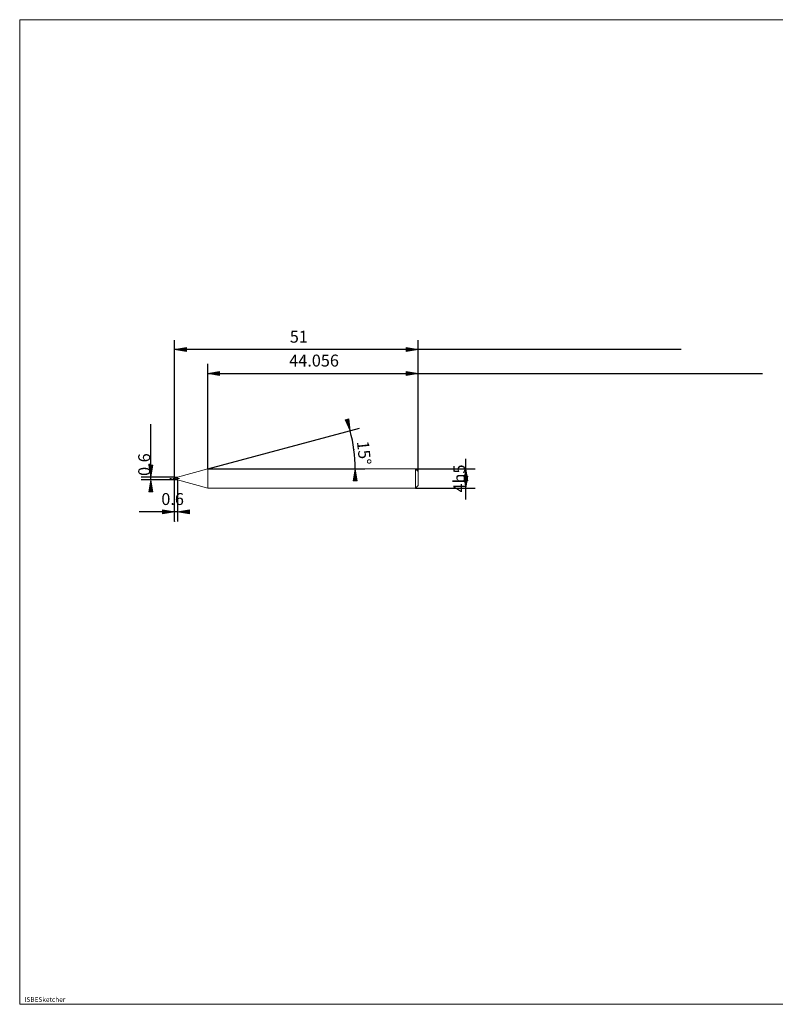
# Model space of a CAD drawing. Units: millimetres. Extents: x -135 to 134, y -103 to 103.
# Drawn here: x -135 to 24, y -103 to 103 of the extents above; entities that cross this region are included whole.
import ezdxf

# ---------------------------------------------------------------- set-up
doc = ezdxf.new("R2010")
doc.units = ezdxf.units.MM
doc.header["$MEASUREMENT"] = 0
doc.layers.get('0').update_dxf_attribs({"lineweight": 0})
for name, color, linetype, lineweight in [('Bemassung', 7, 'Continuous', 0), ('Geo', 7, 'Continuous', 0), ('Rahmen', 7, 'Continuous', 0), ('Text', 7, 'Continuous', 0)]:
    doc.layers.add(name, color=color, linetype=linetype, lineweight=lineweight)
doc.styles.get("Standard").update_dxf_attribs({"font": 'Arial'})
doc.dimstyles.new('BEM-ISBE', dxfattribs={"dimtxt": 2.5, "dimasz": 2.5, "dimexe": 1.25, "dimexo": 0.625, "dimtad": 1, "dimdec": 3, "dimzin": 0, "dimdsep": 46, "dimtxsty": 'Standard', "dimblk": 'VDDIM_DEFAULT', "dimcen": 0.09, "dimadec": 3, "dimazin": 0, "dimtol": 1, "dimtm": 1e-09, "dimtfac": 0.5, "dimtdec": 3, "dimtmove": 0, "dimatfit": 3, "dimfxl": 1, "dimtolj": 1, "dimtzin": 0, "dimarcsym": 0})

# ---------------------------------------------------------------- blocks, each defined once
blk = doc.blocks.new('VDDIM_DEFAULT')
at = {"linetype": 'Continuous'}
blk.add_hatch(color=0, dxfattribs=at).paths.add_polyline_path([(0, 0), (-1, -0.1665), (-1, 0.1665)], flags=0)
at = {"color": 0, "linetype": 'Continuous'}
blk.add_lwpolyline([(0, 0), (-1, -0.1665), (-1, 0.1665), (0, 0)], dxfattribs=at)
blk = doc.blocks.new('*D5')
at = {"layer": 'Bemassung', "color": 0, "lineweight": -2}
for p, q in [((-51.11, 8.39), (-51.11, 35.89)), ((-95.17, 8.89), (-95.17, 30.89)), ((-95.17, 28.89), (21.05, 28.89))]:
    blk.add_line(p, q, dxfattribs=at)
at = {"layer": 'Bemassung', "color": 0}
for p in [(-95.17, 8.89), (-51.11, 8.39)]:
    blk.add_point(p, dxfattribs=at)
at = {"layer": 'Bemassung', "color": 0, "lineweight": -2, "xscale": 2.5, "yscale": 2.5, "zscale": 2.5, "rotation": 180}
blk.add_blockref('VDDIM_DEFAULT', (-95.17, 28.89), dxfattribs=at)
at = {"layer": 'Bemassung', "color": 0, "lineweight": -2, "xscale": 2.5, "yscale": 2.5, "zscale": 2.5}
blk.add_blockref('VDDIM_DEFAULT', (-51.11, 28.89), dxfattribs=at)
at = {"layer": 'Bemassung', "color": 0, "insert": (-72.89, 29.56), "char_height": 2.5, "attachment_point": 8}
blk.add_mtext('44.056', dxfattribs=at)
blk = doc.blocks.new('*D7')
at = {"layer": 'Bemassung', "color": 0, "lineweight": -2}
for p, q in [((-102.11, -2.11), (-102.11, 35.89)), ((-101.51, 6.59), (-101.51, -2.11)), ((-101.51, -0.11), (-109.5, -0.11))]:
    blk.add_line(p, q, dxfattribs=at)
at = {"layer": 'Bemassung', "color": 0}
for p in [(-101.51, 6.59), (-102.11, -2.11)]:
    blk.add_point(p, dxfattribs=at)
at = {"layer": 'Bemassung', "color": 0, "lineweight": -2, "xscale": 2.5, "yscale": 2.5, "zscale": 2.5}
blk.add_blockref('VDDIM_DEFAULT', (-102.11, -0.11), dxfattribs=at)
at = {"layer": 'Bemassung', "color": 0, "lineweight": -2, "xscale": 2.5, "yscale": 2.5, "zscale": 2.5, "rotation": 180}
blk.add_blockref('VDDIM_DEFAULT', (-101.51, -0.11), dxfattribs=at)
at = {"layer": 'Bemassung', "color": 0, "insert": (-102.52, 0.56), "char_height": 2.5, "attachment_point": 8}
blk.add_mtext('0.6', dxfattribs=at)
blk = doc.blocks.new('*D8')
at = {"layer": 'Bemassung', "color": 0, "lineweight": -2}
for p, q in [((-102.11, -2.11), (-102.11, 35.89)), ((-51.11, 8.39), (-51.11, 35.89)), ((4.01, 33.89), (-102.11, 33.89))]:
    blk.add_line(p, q, dxfattribs=at)
at = {"layer": 'Bemassung', "color": 0}
for p in [(-51.11, 8.39), (-102.11, -2.11)]:
    blk.add_point(p, dxfattribs=at)
at = {"layer": 'Bemassung', "color": 0, "lineweight": -2, "xscale": 2.5, "yscale": 2.5, "zscale": 2.5, "rotation": 180}
blk.add_blockref('VDDIM_DEFAULT', (-102.11, 33.89), dxfattribs=at)
at = {"layer": 'Bemassung', "color": 0, "lineweight": -2, "xscale": 2.5, "yscale": 2.5, "zscale": 2.5}
blk.add_blockref('VDDIM_DEFAULT', (-51.11, 33.89), dxfattribs=at)
at = {"layer": 'Bemassung', "color": 0, "insert": (-76.08, 34.56), "char_height": 2.5, "attachment_point": 8}
blk.add_mtext('51', dxfattribs=at)
blk = doc.blocks.new('*D4')
at = {"layer": 'Bemassung', "color": 0, "lineweight": -2}
for q in [(-63.39, 17.4), (-62.27, 8.89)]:
    blk.add_line((-95.17, 8.89), q, dxfattribs=at)
blk.add_arc((-95.17, 8.89), 30.89, 0, 15, dxfattribs=at)
at = {"layer": 'Bemassung', "color": 0}
for p in [(-65.33, 16.89), (-64.54, 12.92), (-95.17, 8.89), (-64.27, 8.89)]:
    blk.add_point(p, dxfattribs=at)
at = {"layer": 'Bemassung', "color": 0, "lineweight": -2, "xscale": 2.5, "yscale": 2.5, "zscale": 2.5}
for p, rotation in [((-65.33, 16.89), 285.092730895013), ((-64.27, 8.89), 89.9072691049866)]:
    blk.add_blockref('VDDIM_DEFAULT', p, dxfattribs=dict(at, rotation=rotation))
at = {"layer": 'Bemassung', "color": 0, "insert": (-64.43, 12.04), "char_height": 2.5, "attachment_point": 8, "rotation": 276.0823}
blk.add_mtext('15°', dxfattribs=at)
blk = doc.blocks.new('*D3')
at = {"layer": 'Bemassung', "color": 0, "lineweight": -2}
for p, q in [((-107.11, 6.59), (-107.11, 18.29)), ((-102.11, 7.19), (-109.11, 7.19)), ((-102.11, 6.59), (-109.11, 6.59))]:
    blk.add_line(p, q, dxfattribs=at)
at = {"layer": 'Bemassung', "color": 0}
for p in [(-102.11, 7.19), (-102.11, 6.59)]:
    blk.add_point(p, dxfattribs=at)
at = {"layer": 'Bemassung', "color": 0, "lineweight": -2, "xscale": 2.5, "yscale": 2.5, "zscale": 2.5}
for p, rotation in [((-107.11, 7.19), 270), ((-107.11, 6.59), 90)]:
    blk.add_blockref('VDDIM_DEFAULT', p, dxfattribs=dict(at, rotation=rotation))
at = {"layer": 'Bemassung', "color": 0, "insert": (-106.44, 9.8), "char_height": 2.5, "attachment_point": 8, "rotation": 90}
blk.add_mtext('0.6', dxfattribs=at)
blk = doc.blocks.new('*D6')
at = {"layer": 'Bemassung', "color": 0, "lineweight": -2}
for p, q in [((-41.11, 2.51), (-41.11, 11.03)), ((-51.61, 8.89), (-39.11, 8.89)), ((-51.61, 4.89), (-39.11, 4.89))]:
    blk.add_line(p, q, dxfattribs=at)
at = {"layer": 'Bemassung', "color": 0}
for p in [(-51.61, 8.89), (-51.61, 4.89)]:
    blk.add_point(p, dxfattribs=at)
at = {"layer": 'Bemassung', "color": 0, "lineweight": -2, "xscale": 2.5, "yscale": 2.5, "zscale": 2.5}
for p, rotation in [((-41.11, 8.89), 90), ((-41.11, 4.89), 270)]:
    blk.add_blockref('VDDIM_DEFAULT', p, dxfattribs=dict(at, rotation=rotation))
at = {"layer": 'Bemassung', "color": 0, "insert": (-40.44, 6.89), "char_height": 2.5, "attachment_point": 8, "rotation": 90}
blk.add_mtext('4h5', dxfattribs=at)

msp = doc.modelspace()

# ---------------------------------------------------------------- linework, layer by layer
at = {"layer": 'Geo'}
for p, q in [((-101.5114, 7.191), (-95.1669, 8.891)), ((-95.1669, 8.891), (-51.6114, 8.891)), ((-95.1669, 8.891), (-95.1669, 4.891)), ((-95.1669, 8.891), (-95.1669, 4.891)), ((-51.6114, 8.891), (-51.1114, 8.391)), ((-51.6114, 8.891), (-51.6114, 4.891)), ((-51.1114, 8.391), (-51.1114, 6.891)), ((-51.1114, 8.391), (-51.1114, 5.391)), ((-103.1114, 6.891), (-102.8114, 6.891)), ((-102.6839, 6.891), (-102.5989, 6.891)), ((-102.3864, 6.891), (-101.9614, 6.891)), ((-102.1114, 6.891), (-102.1114, 7.191)), ((-102.1114, 7.191), (-101.5114, 7.191)), ((-102.1114, 7.191), (-102.0114, 7.1854)), ((-102.1114, 7.191), (-102.1114, 6.591)), ((-102.1114, 7.1857), (-102.0114, 7.1746)), ((-102.1114, 7.1763), (-102.0114, 7.1533)), ((-102.1114, 6.891), (-102.0114, 6.8336)), ((-102.1114, 6.891), (-102.1114, 6.891)), ((-102.1114, 6.891), (-102.1114, 6.891)), ((-102.1114, 6.891), (-102.1114, 6.591)), ((-102.1114, 6.8614), (-102.0114, 6.8056)), ((-102.1114, 6.7982), (-102.0114, 6.7454)), ((-102.1114, 6.591), (-101.5114, 6.591)), ((-102.0114, 7.1854), (-101.9114, 7.169)), ((-102.0114, 7.1746), (-101.9114, 7.1531)), ((-102.0114, 7.1533), (-101.9114, 7.1206)), ((-102.0114, 6.8336), (-101.9114, 6.7783)), ((-102.0114, 6.8056), (-101.9114, 6.7529)), ((-102.0114, 6.7454), (-101.9114, 6.6979)), ((-101.9114, 7.169), (-101.8114, 7.1423)), ((-101.9114, 7.1531), (-101.8114, 7.1218)), ((-101.9114, 7.1206), (-101.8114, 7.0794)), ((-101.9114, 6.7783), (-101.8114, 6.7272)), ((-101.9114, 6.7529), (-101.8114, 6.7053)), ((-101.9114, 6.6979), (-101.8114, 6.6575)), ((-101.8339, 6.891), (-101.7489, 6.891)), ((-101.8114, 7.1423), (-101.7114, 7.1064)), ((-101.8114, 7.1218), (-101.7114, 7.0821)), ((-101.8114, 7.0794), (-101.7114, 7.0313)), ((-101.8114, 6.7272), (-101.7114, 6.6822)), ((-101.8114, 6.7053), (-101.7114, 6.6646)), ((-101.8114, 6.6575), (-101.7114, 6.6258)), ((-101.7114, 7.1064), (-101.6114, 7.0625)), ((-101.7114, 7.0821), (-101.6114, 7.0352)), ((-101.7114, 7.0313), (-101.6114, 6.978)), ((-101.7114, 6.6822), (-101.6114, 6.6448)), ((-101.7114, 6.6646), (-101.6114, 6.6322)), ((-101.7114, 6.6258), (-101.6114, 6.6039)), ((-101.6114, 7.0625), (-101.5864, 7.0504)), ((-101.6114, 6.978), (-101.5864, 6.9641)), ((-101.6114, 6.6448), (-101.5864, 6.6368)), ((-101.6114, 6.6039), (-101.5864, 6.6)), ((-101.5364, 6.891), (-101.1114, 6.891)), ((-101.5114, 7.191), (-101.5114, 6.591)), ((-101.5114, 7.191), (-101.5114, 6.591)), ((-101.5114, 6.591), (-95.1669, 4.891)), ((-95.1669, 4.891), (-51.6114, 4.891)), ((-51.6114, 4.891), (-51.1114, 5.391))]:
    msp.add_line(p, q, dxfattribs=at)
at = {"layer": 'Rahmen'}
msp.add_lwpolyline([(-134.5615, 102.9884), (134.3109, 102.9884), (134.3109, -103.239), (-134.5615, -103.239)], close=True, dxfattribs=at)

# ---------------------------------------------------------------- texts
at = {"layer": 'Text'}
msp.add_text('ISBESketcher', height=1, dxfattribs=at).set_placement((-133.5592, -102.739))

# ---------------------------------------------------------------- dimensions: what is measured, and where the dimension line sits
at = {"layer": 'Bemassung'}
for base, p1, p2, text, picture, middle in [((-102.1114, 33.891), (-51.1114, 8.391), (-102.1114, -2.109), '51', '*D8', (-76.0824, 34.5576)), ((-102.1114, -0.109), (-101.5114, 6.591), (-102.1114, -2.109), '0.6', '*D7', (-102.5186, 0.5576)), ((-51.1114, 28.891), (-95.1669, 8.891), (-51.1114, 8.391), '44.056', '*D5', (-72.8875, 29.5576))]:
    dim = msp.add_linear_dim(base=base, p1=p1, p2=p2, text=text, dimstyle='BEM-ISBE', override={"dimgap": 0.625, "dimlfac": 1, "dimzin": 8, "dimtol": 0, "dimlim": 0, "dimtzin": 8}, dxfattribs=at)
    dim.commit()
    dim.dimension.update_dxf_attribs({"geometry": picture, "text_midpoint": middle})
dim = msp.add_angular_dim_2l(base=(-64.5376, 12.9234), line1=((-95.1669, 8.891), (-65.326, 16.8868)), line2=((-64.2733, 8.891), (-95.1669, 8.891)), text='15°', dimstyle='BEM-ISBE', override={"dimgap": 0.625, "dimazin": 2, "dimtol": 0, "dimlim": 0, "dimtzin": 8}, dxfattribs=at)
dim.commit()
dim.dimension.update_dxf_attribs({"geometry": '*D4', "text_midpoint": (-64.4344, 12.0418)})
for base, p1, p2, text, picture, middle in [((-107.1114, 7.191), (-102.1114, 6.591), (-102.1114, 7.191), '0.6', '*D3', (-106.4447, 9.8039)), ((-41.1114, 8.891), (-51.6114, 4.891), (-51.6114, 8.891), '4h5', '*D6', (-40.4447, 6.891))]:
    dim = msp.add_linear_dim(base=base, p1=p1, p2=p2, angle=90, text=text, dimstyle='BEM-ISBE', override={"dimgap": 0.625, "dimlfac": 1, "dimzin": 8, "dimtol": 0, "dimlim": 0, "dimtzin": 8}, dxfattribs=at)
    dim.commit()
    dim.dimension.update_dxf_attribs({"geometry": picture, "text_midpoint": middle})

doc.saveas('drawing.dxf')
